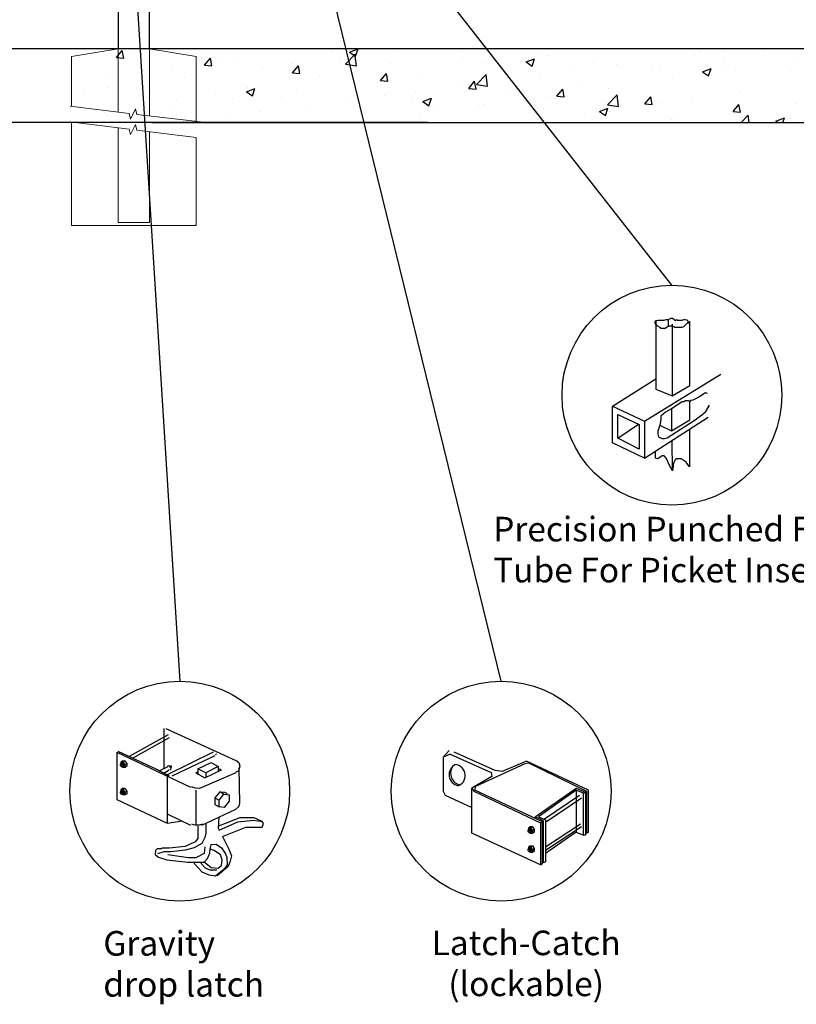
# Model space of a CAD drawing. Units: inches. Extents: x 19 to 574, y 848 to 1214.
# Drawn here: x 144 to 207, y 930 to 1010 of the extents above; entities that cross this region are included whole.
import ezdxf

# ---------------------------------------------------------------- set-up
doc = ezdxf.new("R2010")
doc.units = ezdxf.units.IN
doc.header["$MEASUREMENT"] = 0
for name, color, linetype in [('3D OBJECT 1', 250, 'Continuous'), ('CONCREATE 1', 250, 'Continuous'), ('GATE POST 1', 250, 'Continuous'), ('Layer 1', 250, 'Continuous')]:
    doc.layers.add(name, color=color, linetype=linetype)
doc.styles.get("Standard").update_dxf_attribs({"font": 'Verdana.ttf'})

# ---------------------------------------------------------------- blocks, each defined once
blk = doc.blocks.new('concrite base')
at = {"layer": 'Layer 1', "color": 250, "lineweight": 20}
for points in [[(110.074, 265.076), (110.074, 265.076), (113.119, 265.583), (113.119, 265.583)], [(113.119, 265.583), (113.119, 265.583), (113.119, 263.529), (113.119, 261.454)], [(118.194, 265.076), (118.194, 265.076), (115.149, 265.583), (115.149, 265.583)], [(115.149, 261.201), (115.149, 263.381), (115.149, 265.583), (115.149, 265.583)], [(110.074, 261.835), (110.074, 263.525), (110.074, 265.076), (110.074, 265.076)], [(118.194, 265.076), (118.194, 265.076), (118.194, 262.969), (118.194, 260.852)], [(110.074, 254.05), (110.074, 255.79), (110.074, 260.82), (110.074, 260.82)], [(113.119, 260.439), (113.119, 260.439), (113.119, 254.265), (113.119, 254.265)], [(115.149, 254.265), (115.149, 254.265), (115.149, 260.185), (115.149, 260.185)], [(118.194, 259.805), (118.194, 259.805), (118.194, 254.05), (118.194, 254.05)], [(118.194, 254.05), (118.194, 254.05), (110.074, 254.05), (110.074, 254.05)], [(113.119, 254.265), (113.119, 254.265), (115.149, 254.265), (115.149, 254.265)]]:
    blk.add_open_spline(points, degree=3, dxfattribs=at)
for points in [[(109.973, 261.848), (109.973, 261.848), (113.832, 261.365), (113.832, 261.365), (113.832, 261.365), (113.914, 261.003), (113.914, 261.003), (113.914, 261.003), (114.253, 261.664), (114.253, 261.664), (114.253, 261.664), (114.336, 261.302), (114.336, 261.302), (114.336, 261.302), (118.476, 260.82), (118.476, 260.82)], [(109.973, 260.832), (109.973, 260.832), (113.832, 260.35), (113.832, 260.35), (113.832, 260.35), (113.914, 259.988), (113.914, 259.988), (113.914, 259.988), (114.253, 260.649), (114.253, 260.649), (114.253, 260.649), (114.336, 260.287), (114.336, 260.287), (114.336, 260.287), (118.194, 259.805), (118.194, 259.805)]]:
    blk.add_open_spline(points, degree=3, knots=[0, 0, 0, 0, 0.2, 0.2, 0.2, 0.4, 0.4, 0.4, 0.6, 0.6, 0.6, 0.8, 0.8, 0.8, 1, 1, 1, 1], dxfattribs=at)

msp = doc.modelspace()

# ---------------------------------------------------------------- hatches: boundary and pattern name
at = {"layer": 'CONCREATE 1'}
h = msp.add_hatch(dxfattribs=at)
h.set_pattern_fill('AR-CONC', color=250)
h.set_pattern_definition([(50, (28.57, 869.527), (7.1726, -0.62752), [0.75, -8.25]), (355, (28.57, 869.527), (-1.38751, 7.52192), [0.6, -6.6]), (100.4514, (29.168, 869.475), (5.78509, 6.8944), [0.6374, -7.01142]), (46.1842, (28.57, 871.527), (10.6724, -1.6552), [1.125, -12.375]), (96.6356, (29.459, 871.389), (9.3466, 9.7412), [0.9561, -10.51714]), (351.184, (28.57, 871.527), (9.3466, 9.7412), [0.9, -9.9]), (21, (29.57, 871.027), (5.96907, -4.02619), [0.75, -8.25]), (326, (29.57, 871.027), (2.43315, 7.2515), [0.6, -6.6]), (71.4514, (30.0674, 870.6915), (8.40222, 3.22531), [0.6374, -7.01142]), (37.5, (28.57, 869.527), (0.121599, 3.328939), [0, -6.52, 0, -6.7, 0, -6.625]), (7.5, (28.57, 869.527), (2.630695, 3.944117), [0, -3.82, 0, -6.37, 0, -2.525]), (327.5, (26.34, 869.527), (5.338224, -0.22555), [0, -2.5, 0, -7.8, 0, -10.35]), (317.5, (25.34, 869.527), (5.83186, 1.00105), [0, -3.25, 0, -5.18, 0, -7.35])])
h.paths.add_polyline_path([(169.795, 1007.501), (148.693, 1007.501), (148.693, 1001.751), (157.102, 1001.751), (157.102, 1001.501), (170.2, 1001.501)])
h.paths.add_polyline_path([(250.08, 1007.501), (169.795, 1007.501), (170.2, 1001.501), (243.877, 1001.501), (243.877, 1001.751), (250.08, 1001.751)])

# ---------------------------------------------------------------- linework, layer by layer
for p, q in [((155.322, 952.177), (155.322, 948.939)), ((155.489, 952.177), (161.166, 949.589)), ((155.656, 951.676), (152.484, 949.922)), ((155.74, 951.425), (152.734, 949.756)), ((151.565, 950.34), (154.654, 948.921)), ((178.54, 950.399), (178.045, 949.87)), ((151.482, 950.256), (157.493, 947.418)), ((151.482, 950.256), (151.482, 946.416)), ((151.95, 949.543), (151.813, 949.448)), ((152.133, 949.548), (151.95, 949.543)), ((151.987, 949.461), (152.133, 949.548)), ((152.133, 949.548), (152.29, 949.346)), ((159.329, 950.256), (155.573, 948.42)), ((155.99, 948.336), (159.496, 950.006)), ((159.56, 950.064), (159.508, 950.018)), ((159.58, 950.131), (159.56, 950.064)), ((161.187, 949.621), (161.415, 949.421)), ((178.629, 950.103), (178.045, 949.87)), ((178.045, 949.87), (178.045, 947.098)), ((178.629, 950.103), (181.969, 948.6)), ((182.303, 948.767), (178.963, 950.27)), ((184.851, 949.519), (182.873, 948.684)), ((189.9, 947.181), (184.851, 949.519)), ((151.786, 949.286), (151.819, 949.328)), ((151.786, 949.188), (151.786, 949.286)), ((151.786, 949.237), (151.82, 949.26)), ((151.819, 949.118), (151.786, 949.188)), ((151.813, 949.448), (151.987, 949.461)), ((151.813, 949.448), (151.813, 949.319)), ((151.819, 949.328), (151.864, 949.334)), ((151.876, 949.074), (151.819, 949.118)), ((151.82, 949.26), (151.852, 949.26)), ((151.852, 949.26), (151.893, 949.228)), ((151.908, 949.087), (151.859, 949.087)), ((151.864, 949.334), (151.873, 949.352)), ((151.864, 949.334), (151.907, 949.315)), ((151.873, 949.352), (151.899, 949.368)), ((151.947, 949.048), (151.876, 949.074)), ((151.893, 949.228), (151.917, 949.187)), ((151.899, 949.368), (151.942, 949.368)), ((151.942, 949.275), (151.907, 949.315)), ((151.917, 949.098), (151.908, 949.087)), ((151.917, 949.187), (151.931, 949.113)), ((151.931, 949.113), (151.917, 949.098)), ((151.942, 949.368), (151.996, 949.34)), ((151.987, 949.224), (151.942, 949.275)), ((152.002, 949.091), (151.947, 949.048)), ((151.967, 949.022), (151.947, 949.048)), ((152.157, 949.022), (151.967, 949.022)), ((151.987, 949.461), (152.148, 949.258)), ((152.002, 949.141), (151.987, 949.224)), ((151.996, 949.34), (152.049, 949.264)), ((152.002, 949.091), (152.002, 949.141)), ((152.046, 949.091), (152.002, 949.091)), ((152.075, 949.139), (152.046, 949.091)), ((152.049, 949.264), (152.066, 949.195)), ((152.066, 949.195), (152.075, 949.139)), ((152.148, 949.258), (152.29, 949.346)), ((152.148, 949.258), (152.148, 949.022)), ((152.29, 949.116), (152.157, 949.022)), ((152.29, 949.346), (152.29, 949.116)), ((154.654, 948.921), (155.74, 948.336)), ((154.946, 948.754), (155.656, 949.088)), ((155.322, 948.561), (155.74, 948.837)), ((155.617, 949.141), (155.726, 949.168)), ((155.726, 949.168), (155.77, 949.148)), ((155.77, 949.148), (155.816, 949.003)), ((155.862, 948.867), (155.802, 948.839)), ((155.859, 949.179), (155.897, 949.11)), ((155.884, 948.974), (155.862, 948.867)), ((155.897, 949.11), (155.884, 948.974)), ((158.077, 948.921), (159.162, 949.422)), ((158.745, 948.587), (158.077, 948.921)), ((158.077, 948.921), (158.077, 948.42)), ((158.661, 948.169), (159.997, 948.837)), ((159.747, 949.088), (158.745, 948.587)), ((159.162, 949.422), (159.747, 949.088)), ((159.747, 949.088), (159.747, 948.754)), ((159.997, 948.837), (159.747, 948.921)), ((161.379, 948.709), (161.187, 948.638)), ((161.416, 948.84), (161.379, 948.709)), ((161.415, 949.421), (161.5, 949.129)), ((161.5, 949.129), (161.416, 948.84)), ((161.5, 946.124), (161.458, 948.985)), ((161.5, 949.129), (161.5, 949.129)), ((180.705, 947.503), (184.724, 949.352)), ((182.873, 948.684), (182.303, 948.767)), ((184.724, 949.352), (185.008, 949.4)), ((185.008, 949.4), (189.733, 947.098)), ((155.573, 948.296), (155.573, 944.496)), ((157.91, 948.587), (158.077, 948.67)), ((157.91, 948.587), (158.661, 948.169)), ((161.166, 948.587), (158.222, 947.299)), ((158.745, 948.587), (158.745, 948.253)), ((182.015, 948.286), (180.383, 947.348)), ((181.969, 948.6), (182.015, 948.286)), ((151.786, 947.044), (151.819, 947.086)), ((151.95, 947.301), (151.813, 947.206)), ((151.813, 947.206), (151.987, 947.219)), ((151.813, 947.206), (151.813, 947.077)), ((151.819, 947.086), (151.864, 947.093)), ((151.864, 947.093), (151.873, 947.11)), ((151.864, 947.093), (151.907, 947.073)), ((151.873, 947.11), (151.899, 947.126)), ((151.899, 947.126), (151.942, 947.126)), ((151.942, 947.126), (151.996, 947.098)), ((152.133, 947.307), (151.95, 947.301)), ((151.987, 947.219), (152.133, 947.307)), ((151.987, 947.219), (152.148, 947.016)), ((151.996, 947.098), (152.049, 947.022)), ((152.133, 947.307), (152.29, 947.104)), ((152.148, 947.016), (152.29, 947.104)), ((152.29, 947.104), (152.29, 946.874)), ((157.884, 947.345), (157.559, 947.44)), ((158.222, 947.299), (157.884, 947.345)), ((157.91, 947.167), (157.91, 944.412)), ((178.045, 947.098), (178.212, 946.764)), ((180.383, 947.348), (180.549, 947.098)), ((180.383, 943.675), (180.383, 947.348)), ((180.549, 947.098), (185.976, 944.51)), ((180.633, 947.181), (180.705, 947.503)), ((186.143, 944.593), (180.633, 947.181)), ((185.559, 945.01), (188.898, 947.348)), ((188.898, 947.181), (185.809, 945.01)), ((188.898, 947.348), (189.649, 947.014)), ((189.482, 946.931), (188.898, 947.181)), ((188.898, 947.181), (188.898, 943.758)), ((189.733, 947.098), (189.733, 943.675)), ((189.9, 943.758), (189.9, 947.181)), ((151.482, 946.416), (155.573, 944.496)), ((151.786, 946.947), (151.786, 947.044)), ((151.786, 946.995), (151.82, 947.018)), ((151.819, 946.877), (151.786, 946.947)), ((151.876, 946.832), (151.819, 946.877)), ((151.82, 947.018), (151.852, 947.018)), ((151.852, 947.018), (151.893, 946.986)), ((151.908, 946.845), (151.859, 946.845)), ((151.947, 946.806), (151.876, 946.832)), ((151.893, 946.986), (151.917, 946.945)), ((151.942, 947.033), (151.907, 947.073)), ((151.917, 946.856), (151.908, 946.845)), ((151.917, 946.945), (151.931, 946.871)), ((151.931, 946.871), (151.917, 946.856)), ((151.987, 946.982), (151.942, 947.033)), ((152.002, 946.849), (151.947, 946.806)), ((151.967, 946.78), (151.947, 946.806)), ((152.157, 946.78), (151.967, 946.78)), ((152.002, 946.899), (151.987, 946.982)), ((152.002, 946.849), (152.002, 946.899)), ((152.046, 946.849), (152.002, 946.849)), ((152.075, 946.897), (152.046, 946.849)), ((152.049, 947.022), (152.066, 946.954)), ((152.066, 946.954), (152.075, 946.897)), ((152.148, 947.016), (152.148, 946.78)), ((152.29, 946.874), (152.157, 946.78)), ((159.871, 947.048), (159.458, 946.543)), ((159.458, 946.543), (159.811, 946.358)), ((159.458, 946.543), (159.458, 946.014)), ((159.811, 946.358), (160.212, 946.839)), ((159.811, 945.813), (159.811, 946.358)), ((160.212, 946.839), (159.871, 947.048)), ((159.871, 947.048), (160.262, 947.009)), ((160.212, 946.839), (160.629, 946.788)), ((160.262, 947.009), (160.474, 946.893)), ((160.629, 946.788), (160.629, 946.27)), ((178.212, 946.764), (180.383, 945.762)), ((186.31, 944.844), (189.148, 946.764)), ((189.315, 946.513), (186.477, 944.593)), ((189.482, 946.931), (189.649, 947.014)), ((189.482, 943.508), (189.482, 946.931)), ((189.649, 947.014), (189.649, 943.508)), ((158.411, 944.329), (161.188, 945.633)), ((159.458, 946.014), (159.811, 945.813)), ((160.22, 945.772), (159.811, 945.813)), ((160.629, 946.27), (160.22, 945.772)), ((161.188, 945.633), (161.415, 945.832)), ((161.415, 945.832), (161.5, 946.124)), ((155.573, 945.247), (157.493, 944.329)), ((159.789, 944.955), (159.747, 944.079)), ((161.485, 944.913), (160.619, 944.573)), ((161.338, 944.586), (162.616, 944.742)), ((162.669, 944.913), (161.485, 944.913)), ((162.616, 944.742), (163.317, 944.635)), ((163.317, 944.635), (162.669, 944.913)), ((185.559, 945.01), (185.504, 944.893)), ((186.226, 944.677), (185.559, 945.01)), ((185.809, 945.01), (186.393, 944.76)), ((186.226, 941.254), (186.226, 944.677)), ((186.393, 944.76), (186.393, 941.337)), ((155.573, 944.496), (156.825, 944.663)), ((157.553, 944.437), (157.698, 944.369)), ((157.698, 944.369), (157.855, 944.344)), ((157.855, 944.344), (158.216, 944.344)), ((158.077, 944.246), (158.077, 943.237)), ((158.216, 944.344), (158.494, 944.426)), ((158.745, 944.412), (158.745, 943.661)), ((159.747, 944.079), (159.83, 943.912)), ((160.619, 944.573), (159.755, 944.25)), ((159.83, 943.912), (161.338, 944.586)), ((160.081, 943.411), (162.001, 944.162)), ((162.001, 944.162), (163.003, 944.162)), ((163.003, 944.162), (163.333, 944.168)), ((163.42, 944.454), (163.317, 944.635)), ((163.333, 944.168), (163.42, 944.454)), ((184.973, 943.919), (185.007, 943.961)), ((184.973, 943.822), (184.973, 943.919)), ((184.973, 943.87), (185.008, 943.893)), ((185.137, 944.176), (185, 944.081)), ((185, 944.081), (185.175, 944.094)), ((185, 944.081), (185, 943.952)), ((185.007, 943.961), (185.052, 943.968)), ((185.008, 943.893), (185.039, 943.893)), ((185.039, 943.893), (185.08, 943.861)), ((185.052, 943.968), (185.06, 943.985)), ((185.052, 943.968), (185.094, 943.948)), ((185.06, 943.985), (185.086, 944.001)), ((185.086, 944.001), (185.129, 944.001)), ((185.13, 943.908), (185.094, 943.948)), ((185.129, 944.001), (185.183, 943.973)), ((185.174, 943.857), (185.13, 943.908)), ((185.32, 944.182), (185.137, 944.176)), ((185.175, 944.094), (185.32, 944.182)), ((185.175, 944.094), (185.335, 943.891)), ((185.183, 943.973), (185.236, 943.897)), ((185.236, 943.897), (185.253, 943.829)), ((185.32, 944.182), (185.478, 943.979)), ((185.335, 943.891), (185.478, 943.979)), ((185.335, 943.891), (185.335, 943.655)), ((185.478, 943.979), (185.478, 943.749)), ((186.143, 944.593), (185.976, 944.51)), ((185.976, 944.51), (185.976, 941.087)), ((186.143, 941.17), (186.143, 944.593)), ((186.393, 942.562), (189.232, 944.426)), ((189.315, 944.176), (186.393, 942.256)), ((158.077, 943.237), (157.874, 942.971)), ((158.661, 943.327), (158.415, 942.822)), ((158.745, 943.661), (158.661, 943.327)), ((160.081, 943.411), (160.617, 942.372)), ((185.976, 941.087), (180.383, 943.675)), ((185.006, 943.752), (184.973, 943.822)), ((185.063, 943.707), (185.006, 943.752)), ((185.095, 943.72), (185.046, 943.72)), ((185.134, 943.681), (185.063, 943.707)), ((185.08, 943.861), (185.104, 943.82)), ((185.104, 943.731), (185.095, 943.72)), ((185.104, 943.82), (185.118, 943.746)), ((185.118, 943.746), (185.104, 943.731)), ((185.189, 943.724), (185.134, 943.681)), ((185.155, 943.655), (185.134, 943.681)), ((185.345, 943.655), (185.155, 943.655)), ((185.189, 943.774), (185.174, 943.857)), ((185.189, 943.724), (185.189, 943.774)), ((185.233, 943.724), (185.189, 943.724)), ((185.263, 943.772), (185.233, 943.724)), ((185.253, 943.829), (185.263, 943.772)), ((185.478, 943.749), (185.345, 943.655)), ((188.898, 943.758), (186.393, 942.005)), ((188.898, 943.758), (189.482, 943.508)), ((189.649, 943.508), (189.482, 943.508)), ((189.733, 943.675), (189.9, 943.758)), ((154.783, 942.387), (154.632, 942.264)), ((155.159, 942.395), (154.783, 942.387)), ((155.757, 942.452), (155.159, 942.452)), ((157.059, 942.599), (155.757, 942.452)), ((157.04, 942.3), (155.906, 942.158)), ((157.778, 942.468), (157.04, 942.3)), ((157.874, 942.971), (157.059, 942.599)), ((158.415, 942.822), (157.778, 942.468)), ((158.661, 942.556), (158.609, 942.006)), ((159.059, 942.052), (159.079, 942.367)), ((159.079, 942.367), (159.162, 942.743)), ((159.399, 942.261), (159.079, 942.367)), ((159.162, 942.743), (159.573, 942.775)), ((159.573, 942.775), (159.997, 942.492)), ((159.997, 942.492), (160.323, 942.004)), ((160.617, 942.372), (160.815, 941.836)), ((184.973, 942.37), (185.007, 942.412)), ((184.973, 942.273), (184.973, 942.37)), ((184.973, 942.322), (185.008, 942.345)), ((185.006, 942.203), (184.973, 942.273)), ((185.137, 942.627), (185, 942.533)), ((185, 942.533), (185.175, 942.546)), ((185, 942.533), (185, 942.404)), ((185.007, 942.412), (185.052, 942.419)), ((185.008, 942.345), (185.039, 942.345)), ((185.039, 942.345), (185.08, 942.312)), ((185.052, 942.419), (185.06, 942.437)), ((185.052, 942.419), (185.094, 942.399)), ((185.06, 942.437), (185.086, 942.453)), ((185.08, 942.312), (185.104, 942.271)), ((185.086, 942.453), (185.129, 942.453)), ((185.13, 942.36), (185.094, 942.399)), ((185.129, 942.453), (185.183, 942.425)), ((185.174, 942.308), (185.13, 942.36)), ((185.32, 942.633), (185.137, 942.627)), ((185.189, 942.226), (185.174, 942.308)), ((185.175, 942.546), (185.32, 942.633)), ((185.175, 942.546), (185.335, 942.342)), ((185.183, 942.425), (185.236, 942.349)), ((185.236, 942.349), (185.253, 942.28)), ((185.253, 942.28), (185.263, 942.223)), ((185.32, 942.633), (185.478, 942.431)), ((185.335, 942.342), (185.478, 942.431)), ((185.335, 942.342), (185.335, 942.106)), ((185.478, 942.431), (185.478, 942.201)), ((154.632, 942.264), (154.612, 941.95)), ((154.612, 941.95), (154.87, 941.726)), ((155.322, 942.158), (154.806, 941.993)), ((154.87, 941.726), (155.554, 941.498)), ((155.906, 942.158), (155.322, 942.158)), ((155.554, 941.498), (157.276, 941.314)), ((156.746, 941.747), (155.644, 941.908)), ((157.317, 941.664), (156.746, 941.747)), ((157.929, 941.665), (157.317, 941.664)), ((158.609, 942.006), (157.929, 941.665)), ((158.584, 941.314), (158.882, 941.618)), ((158.882, 941.618), (159.059, 942.052)), ((159.917, 941.902), (159.399, 942.261)), ((160.067, 941.511), (159.917, 941.902)), ((160.005, 941.039), (160.067, 941.511)), ((160.323, 942.004), (160.445, 941.68)), ((160.445, 941.68), (160.469, 941.103)), ((160.815, 941.836), (160.726, 941.383)), ((185.063, 942.159), (185.006, 942.203)), ((185.095, 942.172), (185.046, 942.172)), ((185.134, 942.132), (185.063, 942.159)), ((185.104, 942.182), (185.095, 942.172)), ((185.104, 942.271), (185.118, 942.198)), ((185.118, 942.198), (185.104, 942.182)), ((185.189, 942.175), (185.134, 942.132)), ((185.155, 942.106), (185.134, 942.132)), ((185.345, 942.106), (185.155, 942.106)), ((185.189, 942.175), (185.189, 942.226)), ((185.233, 942.175), (185.189, 942.175)), ((185.263, 942.223), (185.233, 942.175)), ((185.478, 942.201), (185.345, 942.106)), ((157.276, 941.314), (158.584, 941.314)), ((157.827, 941.157), (157.749, 941.312)), ((158.445, 940.506), (157.827, 941.157)), ((158.328, 941.24), (158.689, 940.844)), ((158.605, 941.335), (159.176, 940.887)), ((158.689, 940.844), (159.062, 940.683)), ((159.062, 940.683), (159.623, 940.683)), ((159.176, 940.887), (159.742, 940.82)), ((160.223, 940.736), (159.515, 940.174)), ((160.545, 940.969), (159.651, 940.207)), ((159.742, 940.82), (160.005, 941.039)), ((160.469, 941.103), (160.223, 940.736)), ((160.726, 941.383), (160.545, 940.969)), ((185.976, 941.087), (186.143, 941.17)), ((186.393, 941.337), (186.226, 941.254)), ((159.017, 940.262), (158.445, 940.506)), ((159.515, 940.174), (159.017, 940.262))]:
    msp.add_line(p, q)
for centre, radius, start, end in [((179.465, 948.428), 0.924, 116.70974, 257.98532), ((179.667, 948.574), 1.005, 151.53647, 255.92726), ((178.978, 948.37), 0.883, 284.59764, 86.11523)]:
    msp.add_arc(centre, radius, start, end)
at = {"layer": '3D OBJECT 1', "color": 250}
for p, q in [((148.854, 1079.579), (156.607, 956.029)), ((182.78, 956.029), (152.87, 1078.061)), ((196.686, 988.266), (174.813, 1016.194)), ((196.402, 985.465), (196.59, 985.591)), ((196.59, 985.591), (196.74, 985.591)), ((196.74, 985.591), (196.982, 985.398)), ((195.309, 985.28), (195.414, 985.385)), ((195.309, 985.168), (195.309, 985.28)), ((195.472, 984.97), (195.309, 985.168)), ((195.362, 985.333), (195.362, 979.802)), ((195.414, 985.385), (195.557, 985.423)), ((195.783, 984.799), (195.472, 984.97)), ((195.557, 985.423), (196.054, 985.423)), ((195.783, 984.75), (195.783, 984.799)), ((196.142, 984.75), (195.783, 984.75)), ((196.054, 985.423), (196.219, 985.465)), ((196.402, 984.93), (196.142, 984.75)), ((196.219, 985.465), (196.402, 985.465)), ((196.402, 984.93), (196.402, 985.465)), ((196.649, 984.93), (196.402, 984.93)), ((196.849, 984.885), (196.649, 984.93)), ((196.702, 985.095), (196.702, 979.271)), ((196.908, 984.821), (196.849, 984.885)), ((197.479, 984.821), (196.908, 984.821)), ((196.982, 985.398), (197.051, 985.484)), ((197.051, 985.484), (197.124, 985.426)), ((197.124, 985.426), (197.516, 985.426)), ((197.621, 984.865), (197.479, 984.821)), ((197.516, 985.426), (197.649, 985.486)), ((197.923, 985.175), (197.621, 984.865)), ((197.649, 985.486), (197.767, 985.486)), ((197.767, 985.486), (197.89, 985.458)), ((197.89, 985.458), (197.993, 985.369)), ((198.079, 985.175), (197.923, 985.175)), ((197.993, 985.369), (197.993, 985.295)), ((197.993, 985.295), (198.079, 985.175)), ((198.132, 980.102), (198.132, 985.34)), ((194.443, 977.201), (200.676, 981.036)), ((191.856, 978.412), (195.362, 980.636)), ((196.702, 979.271), (198.132, 980.102)), ((195.362, 979.802), (196.702, 979.271)), ((198.882, 979.15), (198.398, 978.914)), ((199.412, 979.501), (198.882, 979.15)), ((199.578, 979.449), (199.412, 979.501)), ((191.856, 978.412), (194.443, 977.201)), ((191.856, 975.443), (191.856, 978.412)), ((197.519, 978.762), (196.639, 978.211)), ((197.647, 978.762), (197.519, 978.762)), ((197.803, 978.846), (197.647, 978.762)), ((198.032, 978.846), (197.803, 978.846)), ((198.129, 978.794), (198.032, 978.846)), ((198.204, 978.871), (198.129, 978.794)), ((198.129, 977.306), (198.129, 978.794)), ((198.398, 978.914), (198.204, 978.871)), ((199.452, 977.983), (199.753, 978.515)), ((192.292, 977.753), (194.02, 976.919)), ((192.292, 975.814), (192.292, 977.753)), ((196.169, 977.942), (195.781, 977.612)), ((195.781, 977.612), (195.781, 977.349)), ((196.639, 978.211), (196.169, 977.942)), ((196.639, 978.211), (196.639, 976.422)), ((198.492, 977.246), (198.972, 977.614)), ((198.972, 977.614), (199.452, 977.983)), ((192.292, 975.814), (193.963, 976.946)), ((194.02, 976.919), (194.02, 974.93)), ((194.443, 974.183), (199.63, 977.518)), ((194.443, 977.201), (194.443, 974.183)), ((195.705, 976.873), (195.529, 976.395)), ((195.781, 977.349), (195.705, 976.873)), ((195.756, 976.841), (196.639, 976.422)), ((196.304, 975.85), (198.492, 977.246)), ((196.639, 976.422), (198.129, 977.306)), ((195.529, 976.395), (195.529, 976.146)), ((195.529, 976.146), (195.584, 975.927)), ((195.584, 975.927), (195.874, 975.787)), ((198.114, 976.542), (198.114, 973.478)), ((194.443, 974.183), (191.856, 975.443)), ((194.02, 974.93), (192.292, 975.814)), ((195.874, 975.787), (196.071, 975.787)), ((196.071, 975.787), (196.304, 975.85)), ((196.739, 973.159), (196.7, 975.634)), ((195.334, 974.201), (195.334, 974.755)), ((195.882, 974.381), (195.536, 974.132)), ((196.043, 974.381), (195.882, 974.381)), ((196.256, 974.164), (196.043, 974.381)), ((195.536, 974.132), (195.334, 974.201)), ((196.456, 973.637), (196.256, 974.164)), ((196.739, 973.159), (196.456, 973.637)), ((196.729, 973.815), (196.81, 973.776)), ((196.813, 973.781), (196.739, 973.159)), ((196.95, 974.067), (196.813, 973.781)), ((197.049, 974.14), (196.95, 974.067)), ((197.429, 974.14), (197.049, 974.14)), ((197.853, 973.865), (197.429, 974.14)), ((198.114, 973.478), (197.853, 973.865))]:
    msp.add_line(p, q, dxfattribs=at)
for centre in [(196.686, 979.321), (156.607, 947.084), (182.78, 947.084)]:
    msp.add_circle(centre, 8.945, dxfattribs=at)
at = {"layer": 'CONCREATE 1', "color": 250}
for p, q in [((151.604, 1007.5), (104.105, 1007.5)), ((245.598, 1007.501), (132.856, 1007.501)), ((179.948, 1007.5), (154.137, 1007.5)), ((176.812, 1001.501), (132.856, 1001.501)), ((154.335, 1001.501), (242.552, 1001.501))]:
    msp.add_line(p, q, dxfattribs=at)
at = {"layer": 'GATE POST 1', "color": 250}
msp.add_lwpolyline([(154.135, 1007.5), (154.135, 1084.83), (151.604, 1084.83), (151.604, 1007.5), (151.605, 1007.5)], dxfattribs=at)

# ---------------------------------------------------------------- block references
at = {"xscale": 1.247792889434769, "yscale": 1.247792889434769, "zscale": 1.247792889434769}
msp.add_blockref('concrite base', (10.455, 676.108), dxfattribs=at)

# ---------------------------------------------------------------- texts
at = {"layer": '3D OBJECT 1', "char_height": 2, "attachment_point": 1}
for s, width, heights, insert in [('\\A1;\\pxql;Precision Punched Full\\PTube For Picket Insertion', 55.72256, [11.005], (182.126, 969.415)), ('\\A1;\\pxqc;Latch-Catch\\P(lockable)', 25.33496, [11.019], (172.147, 935.745)), ('\\A1;\\pxql;Gravity \\Pdrop latch', 40.35414, [0], (150.384, 935.705))]:
    msp.add_mtext_dynamic_manual_height_columns(s, width=width, gutter_width=1, heights=heights, dxfattribs=dict(at, insert=insert))

doc.saveas('drawing.dxf')
